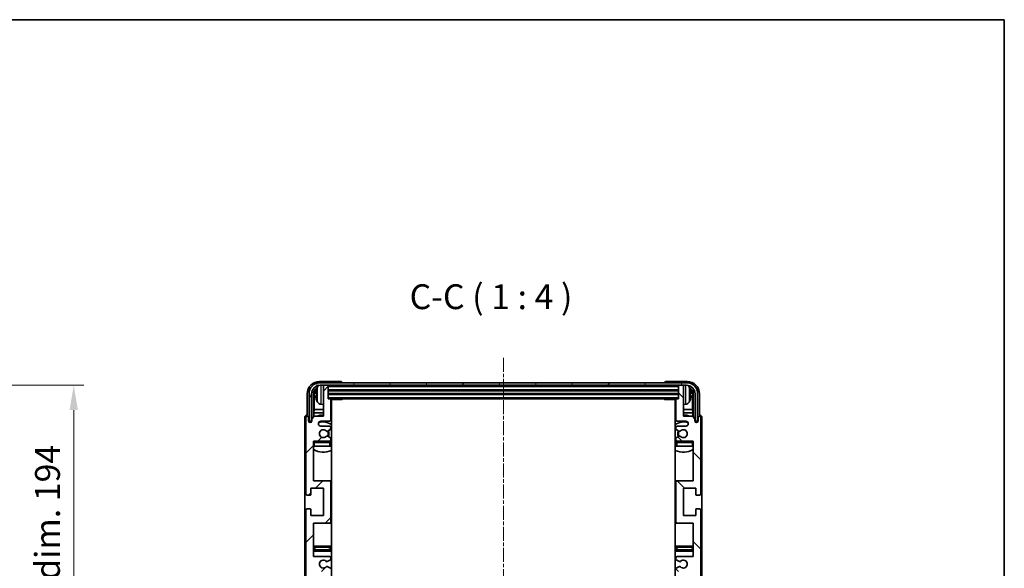
# Model space of a CAD drawing. Units: millimetres. Extents: x 7 to 8093, y 9 to 1133.
# Drawn here: x 2357 to 2754, y 912 to 1133 of the extents above; entities that cross this region are included whole.
import ezdxf

# ---------------------------------------------------------------- set-up
doc = ezdxf.new("R2010")
doc.units = ezdxf.units.MM
doc.linetypes.add('CHAIN', pattern=[0.3543, 0.2362, -0.0295, 0.0591, -0.0295])
for name, color, linetype, lineweight in [('Border (ISO)', 7, 'Continuous', 35), ('Dimension (ISO)', 7, 'Continuous', 18), ('Dimension (ISO) @ 1', 7, 'Continuous', 18), ('Symbol (ISO)', 7, 'Continuous', 18), ('Visible (ISO)', 7, 'Continuous', 35), ('Visible Narrow (ISO)', 7, 'Continuous', 25)]:
    doc.layers.add(name, color=color, linetype=linetype, lineweight=lineweight)
doc.layers.add('Centerline (ISO)', color=7, linetype='Continuous', lineweight=18, true_color=0x80ffff)
doc.layers.add('Hatch (ISO)', color=1, linetype='Continuous', lineweight=18, true_color=0xff0000)
doc.styles.add('Note Text (TK)', font='MS PGothic.ttf')
doc.dimstyles.new('Default - Method 1b (TK)', dxfattribs={"dimscale": 3, "dimtxt": 2.5, "dimasz": 2.5, "dimexe": 1, "dimexo": 1.5, "dimgap": 1, "dimtad": 1, "dimtoh": 1, "dimrnd": 1e-08, "dimdsep": 46, "dimtxsty": 'Note Text (TK)', "dimcen": 0.09, "dimdle": 5, "dimclrd": 100, "dimclre": 100, "dimclrt": 7, "dimadec": 1, "dimazin": 1, "dimtfac": 1, "dimtmove": 0, "dimatfit": 3, "dimfxl": 0, "dimtolj": 1, "dimlwd": -1, "dimlwe": -1, "dimarcsym": 0})

# ---------------------------------------------------------------- blocks, each defined once
blk = doc.blocks.new('図面枠 tk図枠')
at = {"layer": 'Border (ISO)'}
for p, q in [((14.5, 289), (405.5, 289)), ((405.5, 289), (405.5, 8))]:
    blk.add_line(p, q, dxfattribs=at)
blk = doc.blocks.new('*D51')
at = {"layer": 'Defpoints', "color": 0, "transparency": 16777216}
for p in [(2303.21, 985.94), (2303.21, 791.94), (2379.21, 791.94)]:
    blk.add_point(p, dxfattribs=at)
at = {"layer": 'Dimension (ISO)', "color": 100, "transparency": 16777216}
for p, q in [((2309.21, 985.94), (2383.21, 985.94)), ((2379.21, 975.94), (2379.21, 801.94)), ((2309.21, 791.94), (2383.21, 791.94))]:
    blk.add_line(p, q, dxfattribs=at)
for points in [[(2377.54, 975.94), (2380.87, 975.94), (2379.21, 985.94)], [(2377.54, 801.94), (2380.87, 801.94), (2379.21, 791.94)]]:
    blk.add_solid(points, dxfattribs=at)
at = {"layer": 'Dimension (ISO)', "color": 7, "transparency": 16777216, "insert": (2368.62, 812.89), "char_height": 10, "attachment_point": 4, "rotation": 90, "style": 'Note Text (TK)'}
blk.add_mtext('\\A1;\\fＭＳ Ｐゴシック|b0|i0;\\H10.0000;有効寸法 / Max dim. 194', dxfattribs=at)

msp = doc.modelspace()

# ---------------------------------------------------------------- hatches: boundary and pattern name
at = {"layer": 'Hatch (ISO)'}
h = msp.add_hatch(dxfattribs=at)
h.set_pattern_fill('ANSI31', color=256, scale=101.6, style=0)
h.set_pattern_definition([(45, (1132.009, -22.935), (-8.98026, 8.98026), [])])
edge = h.paths.add_edge_path()
edge.add_line((2475.7396, 916.9223), (2475.7396, 930.4223))
edge.add_line((2475.7396, 930.4223), (2482.2396, 930.4223))
edge.add_ellipse((2482.2396, 930.9223), major_axis=(0, -0.5), ratio=1, start_angle=0, end_angle=90)
edge.add_line((2482.7396, 930.9223), (2482.7396, 946.9223))
edge.add_ellipse((2482.2396, 946.9223), major_axis=(0.5, 0), ratio=1, start_angle=0, end_angle=90)
edge.add_line((2482.2396, 947.4223), (2475.7396, 947.4223))
edge.add_line((2475.7396, 947.4223), (2475.7396, 963.4223))
edge.add_line((2475.7396, 963.4223), (2482.2396, 963.4223))
edge.add_ellipse((2482.2396, 963.9223), major_axis=(0, -0.5), ratio=1, start_angle=0, end_angle=90)
edge.add_line((2482.7396, 963.9223), (2482.7396, 964.517))
edge.add_ellipse((2482.4396, 964.517), major_axis=(0.3, 0), ratio=1, start_angle=0, end_angle=60)
edge.add_line((2482.5896, 964.7768), (2481.5412, 965.3821))
edge.add_ellipse((2481.3912, 965.1223), major_axis=(0.15, 0.2598), ratio=1, start_angle=0, end_angle=30)
edge.add_line((2481.3912, 965.4223), (2481.1252, 965.4223))
edge.add_ellipse((2481.1252, 965.1223), major_axis=(0, 0.3), ratio=1, start_angle=0, end_angle=46.826449)
edge.add_ellipse((2479.7396, 966.4223), major_axis=(1.1669, -1.0947), ratio=1, start_angle=86.347102, end_angle=360, ccw=False)
edge.add_ellipse((2481.1252, 967.7223), major_axis=(-0.2188, -0.2053), ratio=1, start_angle=0, end_angle=46.826449)
edge.add_line((2481.1252, 967.4223), (2481.3912, 967.4223))
edge.add_ellipse((2481.3912, 967.7223), major_axis=(0, -0.3), ratio=1, start_angle=0, end_angle=30)
edge.add_line((2481.5412, 967.4625), (2482.5896, 968.0677))
edge.add_ellipse((2482.4396, 968.3275), major_axis=(0.15, -0.2598), ratio=1, start_angle=0, end_angle=60)
edge.add_line((2482.7396, 968.3275), (2482.7396, 968.9223))
edge.add_ellipse((2482.2396, 968.9223), major_axis=(0.5, 0), ratio=1, start_angle=0, end_angle=90)
edge.add_line((2482.2396, 969.4223), (2478.7396, 969.4223))
edge.add_ellipse((2478.7396, 970.4223), major_axis=(0, -1), ratio=1, start_angle=180, end_angle=360, ccw=False)
edge.add_line((2478.7396, 971.4223), (2482.2396, 971.4223))
edge.add_ellipse((2482.2396, 971.9223), major_axis=(0, -0.5), ratio=1, start_angle=0, end_angle=90)
edge.add_line((2482.7396, 971.9223), (2482.7396, 980.1223))
edge.add_ellipse((2482.4396, 980.1223), major_axis=(0.3, 0), ratio=1, start_angle=0, end_angle=90)
edge.add_line((2482.4396, 980.4223), (2481.7396, 980.4223))
edge.add_line((2481.7396, 980.4223), (2481.7396, 985.6223))
edge.add_ellipse((2481.4396, 985.6223), major_axis=(0.3, 0), ratio=1, start_angle=0, end_angle=90)
edge.add_line((2481.4396, 985.9223), (2480.0396, 985.9223))
edge.add_ellipse((2480.0396, 985.6223), major_axis=(0, 0.3), ratio=1, start_angle=0, end_angle=90)
edge.add_line((2479.7396, 985.6223), (2479.7396, 973.4223))
edge.add_line((2479.7396, 973.4223), (2476.0896, 973.4223))
edge.add_line((2476.0896, 973.4223), (2475.0896, 972.4223))
edge.add_line((2475.0896, 972.4223), (2475.0896, 971.5223))
edge.add_ellipse((2474.4146, 971.602), major_axis=(0.675, -0.0797), ratio=1, start_angle=193.465843, end_angle=360, ccw=False)
edge.add_line((2473.7396, 971.5223), (2473.7396, 972.9223))
edge.add_ellipse((2473.2396, 972.9223), major_axis=(0.5, 0), ratio=1, start_angle=0, end_angle=180)
edge.add_line((2472.7396, 972.9223), (2472.7396, 942.1723))
edge.add_ellipse((2473.2396, 942.1723), major_axis=(-0.5, 0), ratio=1, start_angle=0, end_angle=90)
edge.add_line((2473.2396, 941.6723), (2474.4396, 941.6723))
edge.add_ellipse((2474.4396, 941.9723), major_axis=(0, -0.3), ratio=1, start_angle=0, end_angle=90)
edge.add_line((2474.7396, 941.9723), (2474.7396, 944.4223))
edge.add_line((2474.7396, 944.4223), (2479.7396, 944.4223))
edge.add_line((2479.7396, 944.4223), (2479.7396, 933.4223))
edge.add_line((2479.7396, 933.4223), (2474.7396, 933.4223))
edge.add_line((2474.7396, 933.4223), (2474.7396, 935.8723))
edge.add_ellipse((2474.4396, 935.8723), major_axis=(0.3, 0), ratio=1, start_angle=0, end_angle=90)
edge.add_line((2474.4396, 936.1723), (2473.2396, 936.1723))
edge.add_ellipse((2473.2396, 935.6723), major_axis=(0, 0.5), ratio=1, start_angle=0, end_angle=90)
edge.add_line((2472.7396, 935.6723), (2472.7396, 892.1723))
edge.add_ellipse((2473.2396, 892.1723), major_axis=(-0.5, 0), ratio=1, start_angle=0, end_angle=90)
edge.add_line((2473.2396, 891.6723), (2474.4396, 891.6723))
edge.add_ellipse((2474.4396, 891.9723), major_axis=(0, -0.3), ratio=1, start_angle=0, end_angle=90)
edge.add_line((2474.7396, 891.9723), (2474.7396, 894.4223))
edge.add_line((2474.7396, 894.4223), (2479.7396, 894.4223))
edge.add_line((2479.7396, 894.4223), (2479.7396, 883.4223))
edge.add_line((2479.7396, 883.4223), (2474.7396, 883.4223))
edge.add_line((2474.7396, 883.4223), (2474.7396, 885.8723))
edge.add_ellipse((2474.4396, 885.8723), major_axis=(0.3, 0), ratio=1, start_angle=0, end_angle=90)
edge.add_line((2474.4396, 886.1723), (2473.2396, 886.1723))
edge.add_ellipse((2473.2396, 885.6723), major_axis=(0, 0.5), ratio=1, start_angle=0, end_angle=90)
edge.add_line((2472.7396, 885.6723), (2472.7396, 842.1723))
edge.add_ellipse((2473.2396, 842.1723), major_axis=(-0.5, 0), ratio=1, start_angle=0, end_angle=90)
edge.add_line((2473.2396, 841.6723), (2474.4396, 841.6723))
edge.add_ellipse((2474.4396, 841.9723), major_axis=(0, -0.3), ratio=1, start_angle=0, end_angle=90)
edge.add_line((2474.7396, 841.9723), (2474.7396, 844.4223))
edge.add_line((2474.7396, 844.4223), (2479.7396, 844.4223))
edge.add_line((2479.7396, 844.4223), (2479.7396, 833.4223))
edge.add_line((2479.7396, 833.4223), (2474.7396, 833.4223))
edge.add_line((2474.7396, 833.4223), (2474.7396, 835.8723))
edge.add_ellipse((2474.4396, 835.8723), major_axis=(0.3, 0), ratio=1, start_angle=0, end_angle=90)
edge.add_line((2474.4396, 836.1723), (2473.2396, 836.1723))
edge.add_ellipse((2473.2396, 835.6723), major_axis=(0, 0.5), ratio=1, start_angle=0, end_angle=90)
edge.add_line((2472.7396, 835.6723), (2472.7396, 804.9223))
edge.add_ellipse((2473.2396, 804.9223), major_axis=(-0.5, 0), ratio=1, start_angle=0, end_angle=180)
edge.add_line((2473.7396, 804.9223), (2473.7396, 806.3223))
edge.add_ellipse((2474.4146, 806.2426), major_axis=(-0.675, 0.0797), ratio=1, start_angle=193.465843, end_angle=360, ccw=False)
edge.add_line((2475.0896, 806.3223), (2475.0896, 805.4223))
edge.add_line((2475.0896, 805.4223), (2476.0896, 804.4223))
edge.add_line((2476.0896, 804.4223), (2479.7396, 804.4223))
edge.add_line((2479.7396, 804.4223), (2479.7396, 792.2223))
edge.add_ellipse((2480.0396, 792.2223), major_axis=(-0.3, 0), ratio=1, start_angle=0, end_angle=90)
edge.add_line((2480.0396, 791.9223), (2481.4396, 791.9223))
edge.add_ellipse((2481.4396, 792.2223), major_axis=(0, -0.3), ratio=1, start_angle=0, end_angle=90)
edge.add_line((2481.7396, 792.2223), (2481.7396, 797.4223))
edge.add_line((2481.7396, 797.4223), (2482.4396, 797.4223))
edge.add_ellipse((2482.4396, 797.7223), major_axis=(0, -0.3), ratio=1, start_angle=0, end_angle=90)
edge.add_line((2482.7396, 797.7223), (2482.7396, 805.9223))
edge.add_ellipse((2482.2396, 805.9223), major_axis=(0.5, 0), ratio=1, start_angle=0, end_angle=90)
edge.add_line((2482.2396, 806.4223), (2478.7396, 806.4223))
edge.add_ellipse((2478.7396, 807.4223), major_axis=(0, -1), ratio=1, start_angle=180, end_angle=360, ccw=False)
edge.add_line((2478.7396, 808.4223), (2482.2396, 808.4223))
edge.add_ellipse((2482.2396, 808.9223), major_axis=(0, -0.5), ratio=1, start_angle=0, end_angle=90)
edge.add_line((2482.7396, 808.9223), (2482.7396, 809.517))
edge.add_ellipse((2482.4396, 809.517), major_axis=(0.3, 0), ratio=1, start_angle=0, end_angle=60)
edge.add_line((2482.5896, 809.7768), (2481.5412, 810.3821))
edge.add_ellipse((2481.3912, 810.1223), major_axis=(0.15, 0.2598), ratio=1, start_angle=0, end_angle=30)
edge.add_line((2481.3912, 810.4223), (2481.1252, 810.4223))
edge.add_ellipse((2481.1252, 810.1223), major_axis=(0, 0.3), ratio=1, start_angle=0, end_angle=46.826449)
edge.add_ellipse((2479.7396, 811.4223), major_axis=(1.1669, -1.0947), ratio=1, start_angle=86.347102, end_angle=360, ccw=False)
edge.add_ellipse((2481.1252, 812.7223), major_axis=(-0.2188, -0.2053), ratio=1, start_angle=0, end_angle=46.826449)
edge.add_line((2481.1252, 812.4223), (2481.3912, 812.4223))
edge.add_ellipse((2481.3912, 812.7223), major_axis=(0, -0.3), ratio=1, start_angle=0, end_angle=30)
edge.add_line((2481.5412, 812.4625), (2482.5896, 813.0677))
edge.add_ellipse((2482.4396, 813.3275), major_axis=(0.15, -0.2598), ratio=1, start_angle=0, end_angle=60)
edge.add_line((2482.7396, 813.3275), (2482.7396, 813.9223))
edge.add_ellipse((2482.2396, 813.9223), major_axis=(0.5, 0), ratio=1, start_angle=0, end_angle=90)
edge.add_line((2482.2396, 814.4223), (2475.7396, 814.4223))
edge.add_line((2475.7396, 814.4223), (2475.7396, 830.4223))
edge.add_line((2475.7396, 830.4223), (2482.2396, 830.4223))
edge.add_ellipse((2482.2396, 830.9223), major_axis=(0, -0.5), ratio=1, start_angle=0, end_angle=90)
edge.add_line((2482.7396, 830.9223), (2482.7396, 846.9223))
edge.add_ellipse((2482.2396, 846.9223), major_axis=(0.5, 0), ratio=1, start_angle=0, end_angle=90)
edge.add_line((2482.2396, 847.4223), (2475.7396, 847.4223))
edge.add_line((2475.7396, 847.4223), (2475.7396, 860.9223))
edge.add_line((2475.7396, 860.9223), (2482.2396, 860.9223))
edge.add_ellipse((2482.2396, 861.4223), major_axis=(0, -0.5), ratio=1, start_angle=0, end_angle=90)
edge.add_line((2482.7396, 861.4223), (2482.7396, 861.9325))
edge.add_ellipse((2482.4396, 861.9325), major_axis=(0.3, 0), ratio=1, start_angle=0, end_angle=60)
edge.add_line((2482.5896, 862.1923), (2481.3163, 862.9274))
edge.add_ellipse((2481.1663, 862.6676), major_axis=(0.15, 0.2598), ratio=1, start_angle=0, end_angle=78.671012)
edge.add_ellipse((2479.7396, 863.9223), major_axis=(1.2015, -1.0566), ratio=1, start_angle=82.662386, end_angle=360, ccw=False)
edge.add_ellipse((2481.1663, 865.1771), major_axis=(-0.2253, -0.1981), ratio=1, start_angle=0, end_angle=77.981127)
edge.add_line((2481.3131, 864.9155), (2482.5865, 865.6305))
edge.add_ellipse((2482.4396, 865.8921), major_axis=(0.1469, -0.2616), ratio=1, start_angle=0, end_angle=60.685474)
edge.add_line((2482.7396, 865.8921), (2482.7396, 866.4223))
edge.add_ellipse((2482.2396, 866.4223), major_axis=(0.5, 0), ratio=1, start_angle=0, end_angle=90)
edge.add_line((2482.2396, 866.9223), (2475.7396, 866.9223))
edge.add_line((2475.7396, 866.9223), (2475.7396, 880.4223))
edge.add_line((2475.7396, 880.4223), (2482.2396, 880.4223))
edge.add_ellipse((2482.2396, 880.9223), major_axis=(0, -0.5), ratio=1, start_angle=0, end_angle=90)
edge.add_line((2482.7396, 880.9223), (2482.7396, 896.9223))
edge.add_ellipse((2482.2396, 896.9223), major_axis=(0.5, 0), ratio=1, start_angle=0, end_angle=90)
edge.add_line((2482.2396, 897.4223), (2475.7396, 897.4223))
edge.add_line((2475.7396, 897.4223), (2475.7396, 910.9223))
edge.add_line((2475.7396, 910.9223), (2482.2396, 910.9223))
edge.add_ellipse((2482.2396, 911.4223), major_axis=(0, -0.5), ratio=1, start_angle=0, end_angle=90)
edge.add_line((2482.7396, 911.4223), (2482.7396, 911.9525))
edge.add_ellipse((2482.4396, 911.9525), major_axis=(0.3, 0), ratio=1, start_angle=0, end_angle=60.685474)
edge.add_line((2482.5865, 912.214), (2481.3131, 912.929))
edge.add_ellipse((2481.1663, 912.6674), major_axis=(0.1469, 0.2616), ratio=1, start_angle=0, end_angle=77.981127)
edge.add_ellipse((2479.7396, 913.9223), major_axis=(1.2014, -1.0567), ratio=1, start_angle=82.662386, end_angle=360, ccw=False)
edge.add_ellipse((2481.1663, 915.177), major_axis=(-0.2253, -0.1981), ratio=1, start_angle=0, end_angle=78.671012)
edge.add_line((2481.3163, 914.9172), (2482.5896, 915.6523))
edge.add_ellipse((2482.4396, 915.9121), major_axis=(0.15, -0.2598), ratio=1, start_angle=0, end_angle=60)
edge.add_line((2482.7396, 915.9121), (2482.7396, 916.4223))
edge.add_ellipse((2482.2396, 916.4223), major_axis=(0.5, 0), ratio=1, start_angle=0, end_angle=90)
edge.add_line((2482.2396, 916.9223), (2475.7396, 916.9223))
h = msp.add_hatch(dxfattribs=at)
h.set_pattern_fill('ANSI31', color=256, scale=101.6, angle=14.999978, style=0)
h.set_pattern_definition([(60, (1132.009, -22.935), (-10.99852, 6.35), [])])
edge = h.paths.add_edge_path()
edge.add_line((2473.9896, 982.4223), (2473.9896, 971.4223))
edge.add_line((2473.9896, 971.4223), (2474.9896, 971.4223))
edge.add_line((2474.9896, 971.4223), (2474.9896, 982.4223))
edge.add_ellipse((2478.4896, 982.4223), major_axis=(-3.5, 0), ratio=1, start_angle=270, end_angle=360, ccw=False)
edge.add_line((2478.4896, 985.9223), (2480.0396, 985.9223))
edge.add_line((2480.0396, 985.9223), (2481.4396, 985.9223))
edge.add_line((2481.4396, 985.9223), (2623.0396, 985.9223))
edge.add_line((2623.0396, 985.9223), (2624.4396, 985.9223))
edge.add_line((2624.4396, 985.9223), (2625.9896, 985.9223))
edge.add_ellipse((2625.9896, 982.4223), major_axis=(0, 3.5), ratio=1, start_angle=270, end_angle=360, ccw=False)
edge.add_line((2629.4896, 982.4223), (2629.4896, 971.4223))
edge.add_line((2629.4896, 971.4223), (2630.4896, 971.4223))
edge.add_line((2630.4896, 971.4223), (2630.4896, 982.4223))
edge.add_ellipse((2625.9896, 982.4223), major_axis=(4.5, 0), ratio=1, start_angle=0, end_angle=90)
edge.add_line((2625.9896, 986.9223), (2478.4896, 986.9223))
edge.add_ellipse((2478.4896, 982.4223), major_axis=(0, 4.5), ratio=1, start_angle=0, end_angle=90)
h = msp.add_hatch(dxfattribs=at)
h.set_pattern_fill('ANSI31', color=256, scale=101.6, angle=90.00021, style=0)
h.set_pattern_definition([(135.0002, (1132.009, -22.935), (-8.98022, -8.98029), [])])
edge = h.paths.add_edge_path()
edge.add_line((2628.7396, 860.9223), (2628.7396, 847.4223))
edge.add_line((2628.7396, 847.4223), (2622.2396, 847.4223))
edge.add_ellipse((2622.2396, 846.9223), major_axis=(0, 0.5), ratio=1, start_angle=0, end_angle=90)
edge.add_line((2621.7396, 846.9223), (2621.7396, 830.9223))
edge.add_ellipse((2622.2396, 830.9223), major_axis=(-0.5, 0), ratio=1, start_angle=0, end_angle=90)
edge.add_line((2622.2396, 830.4223), (2628.7396, 830.4223))
edge.add_line((2628.7396, 830.4223), (2628.7396, 814.4223))
edge.add_line((2628.7396, 814.4223), (2622.2396, 814.4223))
edge.add_ellipse((2622.2396, 813.9223), major_axis=(0, 0.5), ratio=1, start_angle=0, end_angle=90)
edge.add_line((2621.7396, 813.9223), (2621.7396, 813.3275))
edge.add_ellipse((2622.0396, 813.3275), major_axis=(-0.3, 0), ratio=1, start_angle=0, end_angle=60)
edge.add_line((2621.8896, 813.0677), (2622.9379, 812.4625))
edge.add_ellipse((2623.0879, 812.7223), major_axis=(-0.15, -0.2598), ratio=1, start_angle=0, end_angle=30)
edge.add_line((2623.0879, 812.4223), (2623.3539, 812.4223))
edge.add_ellipse((2623.3539, 812.7223), major_axis=(0, -0.3), ratio=1, start_angle=0, end_angle=46.826449)
edge.add_ellipse((2624.7396, 811.4223), major_axis=(-1.1669, 1.0947), ratio=1, start_angle=86.347102, end_angle=360, ccw=False)
edge.add_ellipse((2623.3539, 810.1223), major_axis=(0.2188, 0.2053), ratio=1, start_angle=0, end_angle=46.826449)
edge.add_line((2623.3539, 810.4223), (2623.0879, 810.4223))
edge.add_ellipse((2623.0879, 810.1223), major_axis=(0, 0.3), ratio=1, start_angle=0, end_angle=30)
edge.add_line((2622.9379, 810.3821), (2621.8896, 809.7768))
edge.add_ellipse((2622.0396, 809.517), major_axis=(-0.15, 0.2598), ratio=1, start_angle=0, end_angle=60)
edge.add_line((2621.7396, 809.517), (2621.7396, 808.9223))
edge.add_ellipse((2622.2396, 808.9223), major_axis=(-0.5, 0), ratio=1, start_angle=0, end_angle=90)
edge.add_line((2622.2396, 808.4223), (2625.7396, 808.4223))
edge.add_ellipse((2625.7396, 807.4223), major_axis=(0, 1), ratio=1, start_angle=180, end_angle=360, ccw=False)
edge.add_line((2625.7396, 806.4223), (2622.2396, 806.4223))
edge.add_ellipse((2622.2396, 805.9223), major_axis=(0, 0.5), ratio=1, start_angle=0, end_angle=90)
edge.add_line((2621.7396, 805.9223), (2621.7396, 797.7223))
edge.add_ellipse((2622.0396, 797.7223), major_axis=(-0.3, 0), ratio=1, start_angle=0, end_angle=90)
edge.add_line((2622.0396, 797.4223), (2622.7396, 797.4223))
edge.add_line((2622.7396, 797.4223), (2622.7396, 792.2223))
edge.add_ellipse((2623.0396, 792.2223), major_axis=(-0.3, 0), ratio=1, start_angle=0, end_angle=90)
edge.add_line((2623.0396, 791.9223), (2624.4396, 791.9223))
edge.add_ellipse((2624.4396, 792.2223), major_axis=(0, -0.3), ratio=1, start_angle=0, end_angle=90)
edge.add_line((2624.7396, 792.2223), (2624.7396, 804.4223))
edge.add_line((2624.7396, 804.4223), (2628.3896, 804.4223))
edge.add_line((2628.3896, 804.4223), (2629.3896, 805.4223))
edge.add_line((2629.3896, 805.4223), (2629.3896, 806.3223))
edge.add_ellipse((2630.0646, 806.2426), major_axis=(-0.675, 0.0797), ratio=1, start_angle=193.465843, end_angle=360, ccw=False)
edge.add_line((2630.7396, 806.3223), (2630.7396, 804.9223))
edge.add_ellipse((2631.2396, 804.9223), major_axis=(-0.5, 0), ratio=1, start_angle=0, end_angle=180)
edge.add_line((2631.7396, 804.9223), (2631.7396, 835.6723))
edge.add_ellipse((2631.2396, 835.6723), major_axis=(0.5, 0), ratio=1, start_angle=0, end_angle=90)
edge.add_line((2631.2396, 836.1723), (2630.0396, 836.1723))
edge.add_ellipse((2630.0396, 835.8723), major_axis=(0, 0.3), ratio=1, start_angle=0, end_angle=90)
edge.add_line((2629.7396, 835.8723), (2629.7396, 833.4223))
edge.add_line((2629.7396, 833.4223), (2624.7396, 833.4223))
edge.add_line((2624.7396, 833.4223), (2624.7396, 844.4223))
edge.add_line((2624.7396, 844.4223), (2629.7396, 844.4223))
edge.add_line((2629.7396, 844.4223), (2629.7396, 841.9723))
edge.add_ellipse((2630.0396, 841.9723), major_axis=(-0.3, 0), ratio=1, start_angle=0, end_angle=90)
edge.add_line((2630.0396, 841.6723), (2631.2396, 841.6723))
edge.add_ellipse((2631.2396, 842.1723), major_axis=(0, -0.5), ratio=1, start_angle=0, end_angle=90)
edge.add_line((2631.7396, 842.1723), (2631.7396, 885.6723))
edge.add_ellipse((2631.2396, 885.6723), major_axis=(0.5, 0), ratio=1, start_angle=0, end_angle=90)
edge.add_line((2631.2396, 886.1723), (2630.0396, 886.1723))
edge.add_ellipse((2630.0396, 885.8723), major_axis=(0, 0.3), ratio=1, start_angle=0, end_angle=90)
edge.add_line((2629.7396, 885.8723), (2629.7396, 883.4223))
edge.add_line((2629.7396, 883.4223), (2624.7396, 883.4223))
edge.add_line((2624.7396, 883.4223), (2624.7396, 894.4223))
edge.add_line((2624.7396, 894.4223), (2629.7396, 894.4223))
edge.add_line((2629.7396, 894.4223), (2629.7396, 891.9723))
edge.add_ellipse((2630.0396, 891.9723), major_axis=(-0.3, 0), ratio=1, start_angle=0, end_angle=90)
edge.add_line((2630.0396, 891.6723), (2631.2396, 891.6723))
edge.add_ellipse((2631.2396, 892.1723), major_axis=(0, -0.5), ratio=1, start_angle=0, end_angle=90)
edge.add_line((2631.7396, 892.1723), (2631.7396, 935.6723))
edge.add_ellipse((2631.2396, 935.6723), major_axis=(0.5, 0), ratio=1, start_angle=0, end_angle=90)
edge.add_line((2631.2396, 936.1723), (2630.0396, 936.1723))
edge.add_ellipse((2630.0396, 935.8723), major_axis=(0, 0.3), ratio=1, start_angle=0, end_angle=90)
edge.add_line((2629.7396, 935.8723), (2629.7396, 933.4223))
edge.add_line((2629.7396, 933.4223), (2624.7396, 933.4223))
edge.add_line((2624.7396, 933.4223), (2624.7396, 944.4223))
edge.add_line((2624.7396, 944.4223), (2629.7396, 944.4223))
edge.add_line((2629.7396, 944.4223), (2629.7396, 941.9723))
edge.add_ellipse((2630.0396, 941.9723), major_axis=(-0.3, 0), ratio=1, start_angle=0, end_angle=90)
edge.add_line((2630.0396, 941.6723), (2631.2396, 941.6723))
edge.add_ellipse((2631.2396, 942.1723), major_axis=(0, -0.5), ratio=1, start_angle=0, end_angle=90)
edge.add_line((2631.7396, 942.1723), (2631.7396, 972.9223))
edge.add_ellipse((2631.2396, 972.9223), major_axis=(0.5, 0), ratio=1, start_angle=0, end_angle=180)
edge.add_line((2630.7396, 972.9223), (2630.7396, 971.5223))
edge.add_ellipse((2630.0646, 971.602), major_axis=(0.675, -0.0797), ratio=1, start_angle=193.465843, end_angle=360, ccw=False)
edge.add_line((2629.3896, 971.5223), (2629.3896, 972.4223))
edge.add_line((2629.3896, 972.4223), (2628.3896, 973.4223))
edge.add_line((2628.3896, 973.4223), (2624.7396, 973.4223))
edge.add_line((2624.7396, 973.4223), (2624.7396, 985.6223))
edge.add_ellipse((2624.4396, 985.6223), major_axis=(0.3, 0), ratio=1, start_angle=0, end_angle=90)
edge.add_line((2624.4396, 985.9223), (2623.0396, 985.9223))
edge.add_ellipse((2623.0396, 985.6223), major_axis=(0, 0.3), ratio=1, start_angle=0, end_angle=90)
edge.add_line((2622.7396, 985.6223), (2622.7396, 980.4223))
edge.add_line((2622.7396, 980.4223), (2622.0396, 980.4223))
edge.add_ellipse((2622.0396, 980.1223), major_axis=(0, 0.3), ratio=1, start_angle=0, end_angle=90)
edge.add_line((2621.7396, 980.1223), (2621.7396, 971.9223))
edge.add_ellipse((2622.2396, 971.9223), major_axis=(-0.5, 0), ratio=1, start_angle=0, end_angle=90)
edge.add_line((2622.2396, 971.4223), (2625.7396, 971.4223))
edge.add_ellipse((2625.7396, 970.4223), major_axis=(0, 1), ratio=1, start_angle=180, end_angle=360, ccw=False)
edge.add_line((2625.7396, 969.4223), (2622.2396, 969.4223))
edge.add_ellipse((2622.2396, 968.9223), major_axis=(0, 0.5), ratio=1, start_angle=0, end_angle=90)
edge.add_line((2621.7396, 968.9223), (2621.7396, 968.3275))
edge.add_ellipse((2622.0396, 968.3275), major_axis=(-0.3, 0), ratio=1, start_angle=0, end_angle=60)
edge.add_line((2621.8896, 968.0677), (2622.9379, 967.4625))
edge.add_ellipse((2623.0879, 967.7223), major_axis=(-0.15, -0.2598), ratio=1, start_angle=0, end_angle=30)
edge.add_line((2623.0879, 967.4223), (2623.3539, 967.4223))
edge.add_ellipse((2623.3539, 967.7223), major_axis=(0, -0.3), ratio=1, start_angle=0, end_angle=46.826449)
edge.add_ellipse((2624.7396, 966.4223), major_axis=(-1.1669, 1.0947), ratio=1, start_angle=86.347102, end_angle=360, ccw=False)
edge.add_ellipse((2623.3539, 965.1223), major_axis=(0.2188, 0.2053), ratio=1, start_angle=0, end_angle=46.826449)
edge.add_line((2623.3539, 965.4223), (2623.0879, 965.4223))
edge.add_ellipse((2623.0879, 965.1223), major_axis=(0, 0.3), ratio=1, start_angle=0, end_angle=30)
edge.add_line((2622.9379, 965.3821), (2621.8896, 964.7768))
edge.add_ellipse((2622.0396, 964.517), major_axis=(-0.15, 0.2598), ratio=1, start_angle=0, end_angle=60)
edge.add_line((2621.7396, 964.517), (2621.7396, 963.9223))
edge.add_ellipse((2622.2396, 963.9223), major_axis=(-0.5, 0), ratio=1, start_angle=0, end_angle=90)
edge.add_line((2622.2396, 963.4223), (2628.7396, 963.4223))
edge.add_line((2628.7396, 963.4223), (2628.7396, 947.4223))
edge.add_line((2628.7396, 947.4223), (2622.2396, 947.4223))
edge.add_ellipse((2622.2396, 946.9223), major_axis=(0, 0.5), ratio=1, start_angle=0, end_angle=90)
edge.add_line((2621.7396, 946.9223), (2621.7396, 930.9223))
edge.add_ellipse((2622.2396, 930.9223), major_axis=(-0.5, 0), ratio=1, start_angle=0, end_angle=90)
edge.add_line((2622.2396, 930.4223), (2628.7396, 930.4223))
edge.add_line((2628.7396, 930.4223), (2628.7396, 916.9223))
edge.add_line((2628.7396, 916.9223), (2622.2396, 916.9223))
edge.add_ellipse((2622.2396, 916.4223), major_axis=(0, 0.5), ratio=1, start_angle=0, end_angle=90)
edge.add_line((2621.7396, 916.4223), (2621.7396, 915.9121))
edge.add_ellipse((2622.0396, 915.9121), major_axis=(-0.3, 0), ratio=1, start_angle=0, end_angle=60)
edge.add_line((2621.8896, 915.6523), (2623.1628, 914.9172))
edge.add_ellipse((2623.3128, 915.177), major_axis=(-0.15, -0.2598), ratio=1, start_angle=0, end_angle=78.671012)
edge.add_ellipse((2624.7396, 913.9223), major_axis=(-1.2015, 1.0566), ratio=1, start_angle=82.662386, end_angle=360, ccw=False)
edge.add_ellipse((2623.3129, 912.6674), major_axis=(0.2253, 0.1981), ratio=1, start_angle=0, end_angle=77.981127)
edge.add_line((2623.166, 912.929), (2621.8927, 912.214))
edge.add_ellipse((2622.0396, 911.9525), major_axis=(-0.1469, 0.2616), ratio=1, start_angle=0, end_angle=60.685474)
edge.add_line((2621.7396, 911.9525), (2621.7396, 911.4223))
edge.add_ellipse((2622.2396, 911.4223), major_axis=(-0.5, 0), ratio=1, start_angle=0, end_angle=90)
edge.add_line((2622.2396, 910.9223), (2628.7396, 910.9223))
edge.add_line((2628.7396, 910.9223), (2628.7396, 897.4223))
edge.add_line((2628.7396, 897.4223), (2622.2396, 897.4223))
edge.add_ellipse((2622.2396, 896.9223), major_axis=(0, 0.5), ratio=1, start_angle=0, end_angle=90)
edge.add_line((2621.7396, 896.9223), (2621.7396, 880.9223))
edge.add_ellipse((2622.2396, 880.9223), major_axis=(-0.5, 0), ratio=1, start_angle=0, end_angle=90)
edge.add_line((2622.2396, 880.4223), (2628.7396, 880.4223))
edge.add_line((2628.7396, 880.4223), (2628.7396, 866.9223))
edge.add_line((2628.7396, 866.9223), (2622.2396, 866.9223))
edge.add_ellipse((2622.2396, 866.4223), major_axis=(0, 0.5), ratio=1, start_angle=0, end_angle=90)
edge.add_line((2621.7396, 866.4223), (2621.7396, 865.8921))
edge.add_ellipse((2622.0396, 865.8921), major_axis=(-0.3, 0), ratio=1, start_angle=0, end_angle=60.685474)
edge.add_line((2621.8927, 865.6305), (2623.166, 864.9155))
edge.add_ellipse((2623.3129, 865.1771), major_axis=(-0.1469, -0.2616), ratio=1, start_angle=0, end_angle=77.981127)
edge.add_ellipse((2624.7396, 863.9223), major_axis=(-1.2014, 1.0567), ratio=1, start_angle=82.662386, end_angle=360, ccw=False)
edge.add_ellipse((2623.3128, 862.6676), major_axis=(0.2253, 0.1981), ratio=1, start_angle=0, end_angle=78.671012)
edge.add_line((2623.1628, 862.9274), (2621.8896, 862.1923))
edge.add_ellipse((2622.0396, 861.9325), major_axis=(-0.15, 0.2598), ratio=1, start_angle=0, end_angle=60)
edge.add_line((2621.7396, 861.9325), (2621.7396, 861.4223))
edge.add_ellipse((2622.2396, 861.4223), major_axis=(-0.5, 0), ratio=1, start_angle=0, end_angle=90)
edge.add_line((2622.2396, 860.9223), (2628.7396, 860.9223))

# ---------------------------------------------------------------- linework, layer by layer
at = {"layer": 'Centerline (ISO)', "linetype": 'CHAIN', "ltscale": 23.990969}
msp.add_line((2552.2396, 996.9223), (2552.2396, 780.9223), dxfattribs=at)
at = {"layer": 'Visible (ISO)'}
for p, q in [((2486.7399, 987.4223), (2478.2365, 987.4223)), ((2625.9896, 986.9223), (2478.4896, 986.9223)), ((2478.4896, 985.9223), (2625.9896, 985.9223)), ((2479.7396, 985.6223), (2479.7396, 985.9223)), ((2479.7396, 985.6223), (2479.7396, 973.4223)), ((2481.4396, 985.9223), (2480.0396, 985.9223)), ((2481.7396, 985.6223), (2481.7396, 985.9223)), ((2481.7396, 980.4223), (2481.7396, 985.6223)), ((2481.7396, 983.9223), (2622.7396, 983.9223)), ((2487.2396, 986.9223), (2487.2396, 986.9226)), ((2617.2396, 986.9226), (2617.2396, 986.9223)), ((2626.2426, 987.4223), (2617.7393, 987.4223)), ((2622.7396, 985.9223), (2622.7396, 985.6223)), ((2622.7396, 985.6223), (2622.7396, 980.4223)), ((2624.4396, 985.9223), (2623.0396, 985.9223)), ((2624.7396, 985.9223), (2624.7396, 985.6223)), ((2624.7396, 973.4223), (2624.7396, 985.6223)), ((2473.2396, 982.4253), (2473.2396, 973.9223)), ((2473.9896, 982.4223), (2473.9896, 971.4223)), ((2474.9896, 971.4223), (2474.9896, 982.4223)), ((2475.7411, 973.0738), (2475.7411, 982.4223)), ((2476.0903, 982.0731), (2476.0903, 976.1435)), ((2477.0256, 982.4546), (2477.0256, 981.89)), ((2481.7396, 982.4223), (2622.7396, 982.4223)), ((2482.4396, 980.4223), (2481.7396, 980.4223)), ((2482.4396, 980.4223), (2622.0396, 980.4223)), ((2482.7354, 980.1723), (2487.3101, 980.1723)), ((2482.7396, 971.9223), (2482.7396, 980.1223)), ((2482.9896, 797.6723), (2482.9896, 980.1723)), ((2487.3101, 980.1723), (2487.3101, 980.4223)), ((2487.5601, 980.4223), (2487.3101, 980.1723)), ((2616.919, 980.4223), (2617.1691, 980.1723)), ((2617.1691, 980.4223), (2617.1691, 980.1723)), ((2621.7438, 980.1723), (2617.1691, 980.1723)), ((2621.4896, 980.1723), (2621.4896, 797.6723)), ((2621.7396, 980.1223), (2621.7396, 971.9223)), ((2622.7396, 980.4223), (2622.0396, 980.4223)), ((2627.4536, 981.89), (2627.4536, 982.4546)), ((2628.3888, 976.1435), (2628.3888, 982.0731)), ((2628.7381, 982.4223), (2628.7381, 973.0738)), ((2629.4896, 982.4223), (2629.4896, 971.4223)), ((2630.4896, 971.4223), (2630.4896, 982.4223)), ((2631.2396, 973.9223), (2631.2396, 982.4253)), ((2475.8982, 974.7344), (2476.0903, 976.1435)), ((2479.7396, 976.1435), (2476.0903, 976.1435)), ((2478.6806, 978.2649), (2479.7396, 978.1723)), ((2482.9896, 976.1435), (2482.7396, 976.1435)), ((2621.7396, 976.1435), (2621.4896, 976.1435)), ((2625.7985, 978.2649), (2624.7396, 978.1723)), ((2628.3888, 976.1435), (2624.7396, 976.1435)), ((2628.5809, 974.7344), (2628.3888, 976.1435)), ((2472.2396, 972.9229), (2472.2396, 804.9217)), ((2472.7396, 972.9223), (2472.7396, 942.1723)), ((2473.2396, 973.9223), (2473.239, 973.9223)), ((2473.7396, 971.5223), (2473.7396, 972.9223)), ((2476.0896, 973.4223), (2475.0896, 972.4223)), ((2475.0896, 972.4223), (2475.0896, 971.5223)), ((2475.8982, 974.7344), (2475.8982, 973.231)), ((2479.7396, 974.7344), (2475.8982, 974.7344)), ((2479.7396, 973.4223), (2476.0896, 973.4223)), ((2482.9896, 974.7344), (2482.7396, 974.7344)), ((2621.7396, 974.7344), (2621.4896, 974.7344)), ((2628.5809, 974.7344), (2624.7396, 974.7344)), ((2628.3896, 973.4223), (2624.7396, 973.4223)), ((2629.3896, 972.4223), (2628.3896, 973.4223)), ((2628.5809, 973.231), (2628.5809, 974.7344)), ((2629.3896, 971.5223), (2629.3896, 972.4223)), ((2630.7396, 972.9223), (2630.7396, 971.5223)), ((2631.2402, 973.9223), (2631.2396, 973.9223)), ((2631.7396, 942.1723), (2631.7396, 972.9223)), ((2632.2396, 804.9217), (2632.2396, 972.9229)), ((2473.9896, 971.4223), (2474.9896, 971.4223)), ((2474.7411, 971.0059), (2474.7411, 971.2209)), ((2474.8109, 971.0498), (2474.8109, 971.151)), ((2474.941, 971.4208), (2475.0697, 971.4208)), ((2475.0108, 971.3509), (2475.0462, 971.3509)), ((2478.7396, 971.4223), (2482.2396, 971.4223)), ((2482.2396, 969.4223), (2478.7396, 969.4223)), ((2481.5412, 967.4625), (2482.5896, 968.0677)), ((2482.7396, 968.3275), (2482.7396, 968.9223)), ((2621.7396, 968.9223), (2621.7396, 968.3275)), ((2621.8896, 968.0677), (2622.9379, 967.4625)), ((2622.2396, 971.4223), (2625.7396, 971.4223)), ((2625.7396, 969.4223), (2622.2396, 969.4223)), ((2629.4095, 971.4208), (2629.5382, 971.4208)), ((2629.433, 971.3509), (2629.4683, 971.3509)), ((2629.4896, 971.4223), (2630.4896, 971.4223)), ((2629.6682, 971.151), (2629.6682, 971.0498)), ((2629.7381, 971.2209), (2629.7381, 971.0059)), ((2481.1252, 967.4223), (2481.3912, 967.4223)), ((2481.3912, 965.4223), (2481.1252, 965.4223)), ((2482.5896, 964.7768), (2481.5412, 965.3821)), ((2482.7396, 963.9223), (2482.7396, 964.517)), ((2621.7396, 964.517), (2621.7396, 963.9223)), ((2622.9379, 965.3821), (2621.8896, 964.7768)), ((2623.0879, 967.4223), (2623.3539, 967.4223)), ((2623.3539, 965.4223), (2623.0879, 965.4223)), ((2475.7396, 947.4223), (2475.7396, 963.4223)), ((2475.7396, 963.4223), (2482.2396, 963.4223)), ((2476.2396, 961.4223), (2475.7396, 961.4223)), ((2482.2396, 961.4223), (2476.2396, 961.4223)), ((2482.7396, 961.4223), (2482.2396, 961.4223)), ((2482.7396, 961.4223), (2482.7396, 962.9223)), ((2621.7396, 962.9223), (2621.7396, 961.4223)), ((2622.2396, 961.4223), (2621.7396, 961.4223)), ((2622.2396, 963.4223), (2628.7396, 963.4223)), ((2628.2396, 961.4223), (2622.2396, 961.4223)), ((2628.7396, 961.4223), (2628.2396, 961.4223)), ((2628.7396, 963.4223), (2628.7396, 947.4223)), ((2474.7396, 941.9723), (2474.7396, 944.4223)), ((2474.7396, 944.4223), (2479.7396, 944.4223)), ((2482.2396, 947.4223), (2475.7396, 947.4223)), ((2479.7396, 944.4223), (2479.7396, 933.4223)), ((2482.9896, 947.4223), (2482.2396, 947.4223)), ((2482.7396, 930.9223), (2482.7396, 946.9223)), ((2622.2396, 947.4223), (2621.4896, 947.4223)), ((2621.7396, 946.9223), (2621.7396, 930.9223)), ((2628.7396, 947.4223), (2622.2396, 947.4223)), ((2624.7396, 933.4223), (2624.7396, 944.4223)), ((2624.7396, 944.4223), (2629.7396, 944.4223)), ((2629.7396, 944.4223), (2629.7396, 941.9723)), ((2473.2396, 941.6723), (2474.4396, 941.6723)), ((2630.0396, 941.6723), (2631.2396, 941.6723)), ((2474.4396, 936.1723), (2473.2396, 936.1723)), ((2631.2396, 936.1723), (2630.0396, 936.1723)), ((2472.7396, 935.6723), (2472.7396, 892.1723)), ((2474.7396, 933.4223), (2474.7396, 935.8723)), ((2479.7396, 933.4223), (2474.7396, 933.4223)), ((2629.7396, 933.4223), (2624.7396, 933.4223)), ((2629.7396, 935.8723), (2629.7396, 933.4223)), ((2631.7396, 892.1723), (2631.7396, 935.6723)), ((2475.7396, 916.9223), (2475.7396, 930.4223)), ((2475.7396, 930.4223), (2482.2396, 930.4223)), ((2482.2396, 930.4223), (2482.9896, 930.4223)), ((2621.4896, 930.4223), (2622.2396, 930.4223)), ((2622.2396, 930.4223), (2628.7396, 930.4223)), ((2628.7396, 930.4223), (2628.7396, 916.9223)), ((2476.7396, 921.1723), (2475.7396, 921.1723)), ((2481.7396, 921.1723), (2476.7396, 921.1723)), ((2482.9896, 921.1723), (2481.7396, 921.1723)), ((2622.7396, 921.1723), (2621.4896, 921.1723)), ((2627.7396, 921.1723), (2622.7396, 921.1723)), ((2628.7396, 921.1723), (2627.7396, 921.1723)), ((2475.7396, 919.1723), (2476.7396, 919.1723)), ((2482.2396, 916.9223), (2475.7396, 916.9223)), ((2476.7396, 919.1723), (2481.7396, 919.1723)), ((2481.7396, 919.1723), (2482.9896, 919.1723)), ((2482.7396, 915.9121), (2482.7396, 916.4223)), ((2621.4896, 919.1723), (2622.7396, 919.1723)), ((2621.7396, 916.4223), (2621.7396, 915.9121)), ((2628.7396, 916.9223), (2622.2396, 916.9223)), ((2622.7396, 919.1723), (2627.7396, 919.1723)), ((2627.7396, 919.1723), (2628.7396, 919.1723)), ((2482.5865, 912.214), (2481.3131, 912.929)), ((2481.3163, 914.9172), (2482.5896, 915.6523)), ((2621.8896, 915.6523), (2623.1628, 914.9172)), ((2623.166, 912.929), (2621.8927, 912.214))]:
    msp.add_line(p, q, dxfattribs=at)
for centre, radius, start, end in [((2478.4896, 982.4223), 4.5, 90, 180), ((2478.4896, 982.4223), 3.5, 90, 180), ((2477.1502, 984.3569), 0.1246, 159.960393, 178.185174), ((2483.1396, 982.1723), 6.5, 151.827266, 159.960393), ((2478.8201, 984.4857), 1.6, 118.15067, 151.827266), ((2480.0396, 985.6223), 0.3, 90, 180), ((2481.4396, 985.6223), 0.3, 0, 90), ((2623.0396, 985.6223), 0.3, 90, 180), ((2624.4396, 985.6223), 0.3, 0, 90), ((2625.9896, 982.4223), 4.5, 0, 90), ((2625.9896, 982.4223), 3.5, 0, 90), ((2625.6591, 984.4857), 1.6, 28.172734, 61.84933), ((2621.3396, 982.1723), 6.5, 20.039607, 28.172734), ((2627.329, 984.3569), 0.1246, 1.814826, 20.039607), ((2477.1502, 979.9876), 0.1246, 181.814826, 200.039607), ((2483.1396, 982.1723), 6.5, 200.039607, 208.172734), ((2482.4396, 980.1223), 0.3, 0, 90), ((2622.0396, 980.1223), 0.3, 90, 180), ((2621.3396, 982.1723), 6.5, 331.827266, 339.960393), ((2627.329, 979.9876), 0.1246, 339.960393, 358.185174), ((2478.8201, 979.8588), 1.6, 208.172734, 265), ((2483.2396, 978.9223), 0.5, 120, 240), ((2621.2396, 978.9223), 0.5, 300, 60), ((2625.6591, 979.8588), 1.6, 275, 331.827266), ((2473.2396, 972.9223), 0.5, 0, 180), ((2479.7396, 966.4223), 7.5, 90, 111.03947), ((2482.2396, 971.9223), 0.5, 270, 0), ((2479.7396, 966.4223), 7.5, 64.320711, 66.421822), ((2624.7396, 966.4223), 7.5, 113.578178, 115.679289), ((2622.2396, 971.9223), 0.5, 180, 270), ((2624.7396, 966.4223), 7.5, 68.96053, 90), ((2631.2396, 972.9223), 0.5, 0, 180), ((2474.4146, 971.602), 0.6797, 186.732921, 353.267079), ((2478.7396, 970.4223), 1, 90, 270), ((2479.7396, 966.4223), 4.75, 46.826449, 114.136249), ((2479.7396, 966.4223), 1.6, 43.173551, 316.826449), ((2482.2396, 968.9223), 0.5, 0, 90), ((2482.4396, 968.3275), 0.3, 300, 0), ((2624.7396, 966.4223), 4.75, 65.863751, 133.173551), ((2622.2396, 968.9223), 0.5, 90, 180), ((2622.0396, 968.3275), 0.3, 180, 240), ((2624.7396, 966.4223), 1.6, 223.173551, 136.826449), ((2625.7396, 970.4223), 1, 270, 90), ((2630.0646, 971.602), 0.6797, 186.732921, 353.267079), ((2481.1252, 967.7223), 0.3, 223.173551, 270), ((2481.1252, 965.1223), 0.3, 90, 136.826449), ((2481.3912, 967.7223), 0.3, 270, 300), ((2481.3912, 965.1223), 0.3, 60, 90), ((2479.7396, 966.4223), 2, 329.685488, 30.314512), ((2479.7396, 966.4223), 2.25, 330, 30), ((2482.2396, 963.9223), 0.5, 270, 0), ((2482.4396, 964.517), 0.3, 0, 60), ((2622.0396, 964.517), 0.3, 120, 180), ((2622.2396, 963.9223), 0.5, 180, 270), ((2624.7396, 966.4223), 2.25, 150, 210), ((2624.7396, 966.4223), 2, 149.685488, 210.314512), ((2623.0879, 967.7223), 0.3, 240, 270), ((2623.0879, 965.1223), 0.3, 90, 120), ((2623.3539, 967.7223), 0.3, 270, 316.826449), ((2623.3539, 965.1223), 0.3, 43.173551, 90), ((2476.2396, 962.9223), 0.5, 90, 180), ((2479.7396, 966.4223), 7.5, 237.769047, 295.679289), ((2479.7396, 966.4223), 4.75, 219.166711, 219.581736), ((2482.2396, 962.9223), 0.5, 0, 90), ((2479.7396, 966.4223), 4.75, 309.166711, 313.173551), ((2624.7396, 966.4223), 4.75, 226.826449, 230.833289), ((2624.7396, 966.4223), 7.5, 244.320711, 302.230953), ((2622.2396, 962.9223), 0.5, 90, 180), ((2628.2396, 962.9223), 0.5, 0, 90), ((2624.7396, 966.4223), 4.75, 320.418264, 320.833289), ((2482.2396, 946.9223), 0.5, 0, 90), ((2622.2396, 946.9223), 0.5, 90, 180), ((2473.2396, 942.1723), 0.5, 180, 270), ((2474.4396, 941.9723), 0.3, 270, 0), ((2630.0396, 941.9723), 0.3, 180, 270), ((2631.2396, 942.1723), 0.5, 270, 0), ((2473.2396, 935.6723), 0.5, 90, 180), ((2474.4396, 935.8723), 0.3, 0, 90), ((2630.0396, 935.8723), 0.3, 90, 180), ((2631.2396, 935.6723), 0.5, 0, 90), ((2482.2396, 930.9223), 0.5, 270, 0), ((2622.2396, 930.9223), 0.5, 180, 270), ((2476.7396, 920.1723), 1, 90, 270), ((2481.7396, 920.1723), 1, 270, 90), ((2622.7396, 920.1723), 1, 90, 270), ((2627.7396, 920.1723), 1, 270, 90), ((2482.2396, 916.4223), 0.5, 0, 90), ((2622.2396, 916.4223), 0.5, 90, 180), ((2479.7396, 913.9223), 1.6, 41.328988, 318.666601), ((2481.1663, 912.6674), 0.3, 60.685474, 138.666601), ((2481.1663, 915.177), 0.3, 221.328988, 300), ((2482.4396, 911.9525), 0.3, 0, 60.685474), ((2482.4396, 915.9121), 0.3, 300, 0), ((2622.0396, 915.9121), 0.3, 180, 240), ((2623.3128, 915.177), 0.3, 240, 318.671012), ((2623.3129, 912.6674), 0.3, 41.333399, 119.314526), ((2624.7396, 913.9223), 1.6, 221.333399, 138.671012)]:
    msp.add_arc(centre, radius, start, end, dxfattribs=at)
for centre, major_axis, ratio, start_param, end_param in [((2478.2426, 982.4192), (-3.5398, 3.5398), 0.99878277, 5.49839613, 7.06797448), ((2478.2426, 982.4192), (-1.7699, 1.7699), 0.99878277, 5.955351, 7.06797448), ((2478.5918, 982.07), (-1.7699, 1.7699), 0.99878277, 6.25050164, 7.06797448), ((2483.1273, 982.1651), (-3.2829, 5.6083), 0.99488747, 0.69485901, 0.93384331), ((2486.7393, 986.922), (0.354, 0.354), 0.99878277, 5.49839613, 7.06797448), ((2617.7399, 986.922), (-0.354, 0.354), 0.99878277, 5.49839613, 7.06797448), ((2626.2365, 982.4192), (3.5398, 3.5398), 0.99878277, 5.49839613, 7.06797448), ((2626.2365, 982.4192), (1.7699, 1.7699), 0.99878277, 5.49839613, 6.61101961), ((2621.3518, 982.1651), (-3.2829, -5.6083), 0.99488747, 2.20774935, 2.44673364), ((2625.8873, 982.07), (1.7699, 1.7699), 0.99878277, 5.49839613, 6.31586897), ((2483.1273, 982.0327), (-6.4737, 0.5671), 0.05101764, 0.10959827, 0.34858257), ((2483.1273, 982.3119), (-6.4737, -0.5671), 0.05101764, 5.93460274, 6.17358703), ((2483.1273, 982.1794), (3.2829, 5.6083), 0.99488747, 2.20774935, 2.44673364), ((2621.3518, 982.0327), (6.4737, 0.5671), 0.05101764, 5.93460274, 6.17358703), ((2621.3518, 982.3119), (6.4737, -0.5671), 0.05101764, 0.10959827, 0.34858257), ((2621.3518, 982.1794), (3.2829, -5.6083), 0.99488747, 0.69485901, 0.93384331), ((2473.2402, 972.9217), (-0.708, 0.708), 0.99878277, 5.49839613, 7.06797448), ((2631.239, 972.9217), (0.708, 0.708), 0.99878277, 5.49839613, 7.06797448), ((2474.9412, 971.2206), (-0.1416, 0.1416), 0.99878277, 5.49839613, 7.06797448), ((2475.0111, 971.1508), (-0.1416, 0.1416), 0.99878277, 5.49839613, 7.06797448), ((2629.4681, 971.1508), (0.1416, 0.1416), 0.99878277, 5.49839613, 7.06797448), ((2629.5379, 971.2206), (0.1416, 0.1416), 0.99878277, 5.49839613, 7.06797448)]:
    msp.add_ellipse(centre, major_axis=major_axis, ratio=ratio, start_param=start_param, end_param=end_param, dxfattribs=at)
for points, knots in [([(2476.6893, 982.5602), (2476.685, 982.5627), (2476.6813, 982.5736), (2476.6767, 982.6118), (2476.6757, 982.6393), (2476.6764, 982.7011), (2476.678, 982.7397), (2476.6832, 982.8117), (2476.686, 982.8438), (2476.6893, 982.875)], [0, 0, 0, 0, 0.0124997785, 0.0124997785, 0.0249995571, 0.0249995571, 0.0375236714, 0.0375236714, 0.0466766062, 0.0466766062, 0.0466766062, 0.0466766062]), ([(2476.6893, 981.4696), (2476.685, 981.5109), (2476.6813, 981.5547), (2476.6766, 981.6344), (2476.6757, 981.6704), (2476.6764, 981.7263), (2476.678, 981.75), (2476.6832, 981.776), (2476.686, 981.7824), (2476.6893, 981.7843)], [0, 0, 0, 0, 0.0125039067, 0.0125039067, 0.0250078135, 0.0250078135, 0.0375277995, 0.0375277995, 0.0466766392, 0.0466766392, 0.0466766392, 0.0466766392]), ([(2627.7898, 982.875), (2627.7942, 982.8336), (2627.7979, 982.7898), (2627.8025, 982.7101), (2627.8035, 982.6742), (2627.8028, 982.6183), (2627.8011, 982.5946), (2627.796, 982.5686), (2627.7931, 982.5621), (2627.7898, 982.5602)], [0, 0, 0, 0, 0.0125039067, 0.0125039067, 0.0250078135, 0.0250078135, 0.0375277995, 0.0375277995, 0.0466766392, 0.0466766392, 0.0466766392, 0.0466766392]), ([(2627.7898, 981.7843), (2627.7942, 981.7818), (2627.7979, 981.771), (2627.8025, 981.7328), (2627.8035, 981.7053), (2627.8028, 981.6434), (2627.8011, 981.6049), (2627.796, 981.5328), (2627.7931, 981.5008), (2627.7898, 981.4696)], [0, 0, 0, 0, 0.0124997785, 0.0124997785, 0.0249995571, 0.0249995571, 0.0375236714, 0.0375236714, 0.0466766062, 0.0466766062, 0.0466766062, 0.0466766062])]:
    msp.add_open_spline(points, degree=3, knots=knots, dxfattribs=at)
at = {"layer": 'Visible Narrow (ISO)'}
for p, q in [((2477.0331, 984.3996), (2477.0331, 984.3819)), ((2477.4096, 979.1034), (2477.4096, 985.2411)), ((2478.6806, 985.9223), (2478.6806, 978.2649)), ((2481.7396, 985.4223), (2622.7396, 985.4223)), ((2481.7396, 984.2223), (2622.7396, 984.2223)), ((2481.7396, 983.6223), (2622.7396, 983.6223)), ((2625.7985, 978.2649), (2625.7985, 985.9223)), ((2627.0695, 985.2411), (2627.0695, 979.1034)), ((2627.446, 984.3819), (2627.446, 984.3996)), ((2476.0903, 982.0731), (2475.7411, 982.4223)), ((2477.0331, 982.4529), (2477.0331, 981.8917)), ((2477.0331, 979.9627), (2477.0331, 979.9449)), ((2481.7396, 982.7223), (2622.7396, 982.7223)), ((2481.7396, 982.1223), (2622.7396, 982.1223)), ((2481.7396, 980.9223), (2622.7396, 980.9223)), ((2627.446, 981.8917), (2627.446, 982.4529)), ((2627.446, 979.9449), (2627.446, 979.9627)), ((2628.7381, 982.4223), (2628.3888, 982.0731)), ((2474.7411, 971.2209), (2474.8109, 971.151)), ((2475.0108, 971.3509), (2474.941, 971.4208)), ((2629.5382, 971.4208), (2629.4683, 971.3509)), ((2629.6682, 971.151), (2629.7381, 971.2209)), ((2475.7396, 962.9223), (2476.2396, 962.9223)), ((2476.2396, 962.9223), (2476.2396, 963.4223)), ((2476.2396, 961.4223), (2476.2396, 962.9223)), ((2476.2396, 962.9223), (2482.2396, 962.9223)), ((2482.2396, 963.4223), (2482.2396, 962.9223)), ((2482.2396, 962.9223), (2482.7396, 962.9223)), ((2482.2396, 962.9223), (2482.2396, 961.4223)), ((2621.7396, 962.9223), (2622.2396, 962.9223)), ((2622.2396, 962.9223), (2622.2396, 963.4223)), ((2622.2396, 961.4223), (2622.2396, 962.9223)), ((2622.2396, 962.9223), (2628.2396, 962.9223)), ((2628.2396, 963.4223), (2628.2396, 962.9223)), ((2628.2396, 962.9223), (2628.7396, 962.9223)), ((2628.2396, 962.9223), (2628.2396, 961.4223)), ((2476.7396, 921.1723), (2476.7396, 920.6723)), ((2476.7396, 920.6723), (2481.7396, 920.6723)), ((2481.7396, 920.6723), (2481.7396, 921.1723)), ((2622.7396, 921.1723), (2622.7396, 920.6723)), ((2622.7396, 920.6723), (2627.7396, 920.6723)), ((2627.7396, 921.1723), (2627.7396, 920.6723)), ((2476.7396, 919.1723), (2476.7396, 919.6723)), ((2481.7396, 919.6723), (2476.7396, 919.6723)), ((2481.7396, 919.1723), (2481.7396, 919.6723)), ((2622.7396, 919.6723), (2622.7396, 919.1723)), ((2627.7396, 919.6723), (2622.7396, 919.6723)), ((2627.7396, 919.1723), (2627.7396, 919.6723))]:
    msp.add_line(p, q, dxfattribs=at)
for centre, start, end in [((2476.7396, 920.1723), 90, 270), ((2481.7396, 920.1723), 270, 90), ((2622.7396, 920.1723), 90, 270), ((2627.7396, 920.1723), 270, 90)]:
    msp.add_arc(centre, 0.5, start, end, dxfattribs=at)

# ---------------------------------------------------------------- block references
at = {"xscale": 4, "yscale": 4, "zscale": 4}
msp.add_blockref('図面枠 tk図枠', (1132.0088, -22.9351), dxfattribs=at)

# ---------------------------------------------------------------- texts
at = {"layer": 'Symbol (ISO)', "color": 7, "insert": (2514.4806, 1013.4223), "char_height": 10, "attachment_point": 7, "style": 'Note Text (TK)'}
msp.add_mtext('C-C ( 1 : 4 )', dxfattribs=at)

# ---------------------------------------------------------------- dimensions: what is measured, and where the dimension line sits
at = {"layer": 'Dimension (ISO) @ 1', "color": 100, "true_color": 0x00ff3f}
dim = msp.add_linear_dim(base=(2379.2083, 791.9434), p1=(2303.2083, 985.9434), p2=(2303.2083, 791.9434), angle=270, text='\\fＭＳ Ｐゴシック|b0|i0;\\H10.0000;有効寸法 / Max dim. <>', dimstyle='Default - Method 1b (TK)', override={"dimscale": 1, "dimtxt": 10, "dimasz": 10, "dimexe": 4, "dimexo": 6, "dimgap": 4, "dimtoh": 0, "dimdec": 2, "dimcen": 0.36, "dimtol": 0, "dimlim": 0, "dimtp": 0, "dimtm": 0, "dimtdec": 2, "dimtix": 0, "dimtofl": 0, "dimtmove": 0, "dimatfit": 1}, dxfattribs=at)
dim.commit()
dim.dimension.update_dxf_attribs({"geometry": '*D51', "text_midpoint": (2379.2083, 888.9434), "dimtype": 128})

doc.saveas('drawing.dxf')
